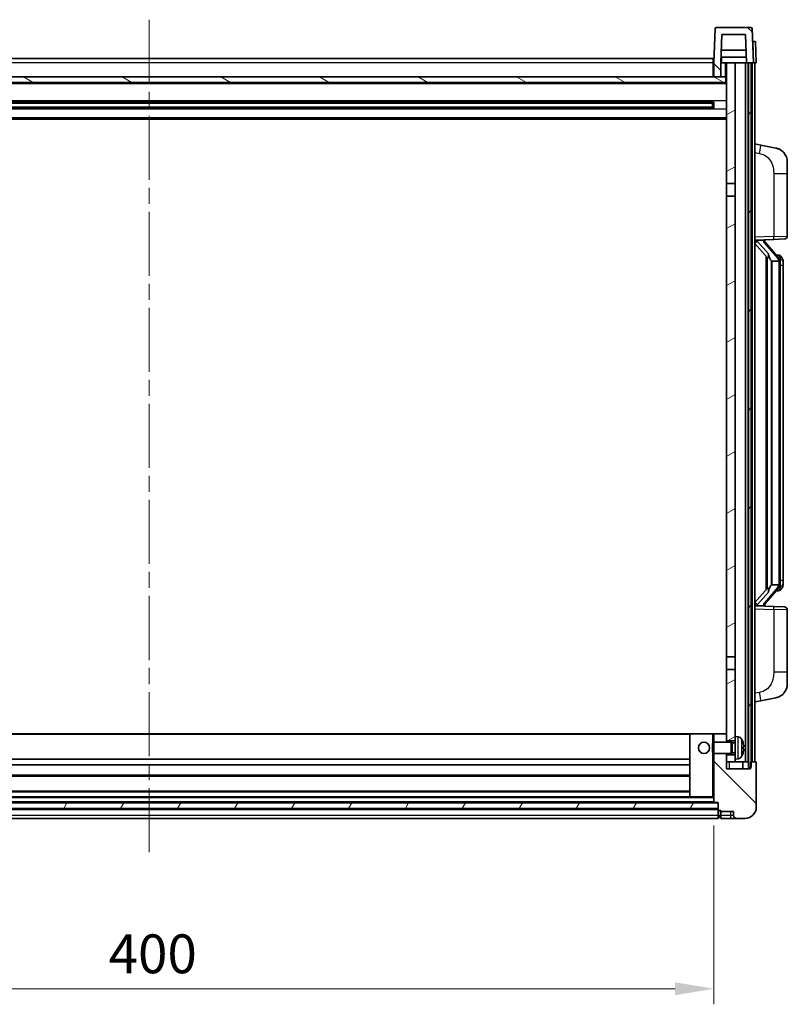
# Model space of a CAD drawing. Units: millimetres. Extents: x 0 to 11996, y 0 to 1546.
# Drawn here: x 1846 to 2118, y 977 to 1325 of the extents above; entities that cross this region are included whole.
import ezdxf

# ---------------------------------------------------------------- set-up
doc = ezdxf.new("R2010")
doc.units = ezdxf.units.MM
doc.header["$LTSCALE"] = 4
doc.linetypes.add('CHAIN', pattern=[0.3543, 0.2362, -0.0295, 0.0591, -0.0295])
doc.layers.get('Defpoints').update_dxf_attribs({"lineweight": 25})
for name, color, linetype, lineweight in [('Centerline (ISO)', 131, 'Continuous', 18), ('Dimension (ISO)', 7, 'Continuous', 18), ('Hatch (ISO)', 1, 'Continuous', 18), ('Visible (ISO)', 7, 'Continuous', 35), ('Visible Narrow (ISO)', 7, 'Continuous', 25)]:
    doc.layers.add(name, color=color, linetype=linetype, lineweight=lineweight)
doc.styles.add('Note Text (TK)', font='txt')
doc.dimstyles.new('Default - Method 1b (TK)', dxfattribs={"dimscale": 4, "dimtxt": 2.5, "dimasz": 2.5, "dimexe": 1, "dimexo": 1.5, "dimgap": 1, "dimtad": 1, "dimtoh": 1, "dimrnd": 1e-08, "dimdsep": 46, "dimtxsty": 'Note Text (TK)', "dimcen": 0.09, "dimdle": 5, "dimclrd": 100, "dimclre": 100, "dimclrt": 7, "dimadec": 1, "dimazin": 1, "dimtfac": 1, "dimtmove": 0, "dimatfit": 3, "dimfxl": 1, "dimtolj": 1, "dimlwd": -1, "dimlwe": -1, "dimarcsym": 0})
pattern_1 = [(135.0002, (1494.25, -44), (-12.3478, -12.3479), [])]
pattern_2 = [(60, (1494.25, -44), (-15.12297, 8.73126), [])]

# ---------------------------------------------------------------- blocks, each defined once
blk = doc.blocks.new('*D84')
at = {"layer": 'Defpoints', "color": 0}
for p in [(1691.6, 1048.1), (2091.6, 1048.1), (2091.6, 982.1)]:
    blk.add_point(p, dxfattribs=at)
at = {"layer": 'Dimension (ISO)', "color": 100}
for p, q in [((1691.6, 1039.85), (1691.6, 976.6)), ((2091.6, 1039.85), (2091.6, 976.6)), ((1705.35, 982.1), (2077.85, 982.1))]:
    blk.add_line(p, q, dxfattribs=at)
for points in [[(1705.35, 984.39), (1705.35, 979.81), (1691.6, 982.1)], [(2077.85, 984.39), (2077.85, 979.81), (2091.6, 982.1)]]:
    blk.add_solid(points, dxfattribs=at)
at = {"layer": 'Dimension (ISO)', "color": 7, "insert": (1877.3, 994.47), "char_height": 13.75, "attachment_point": 4, "style": 'Note Text (TK)'}
blk.add_mtext('\\A1;400', dxfattribs=at)

msp = doc.modelspace()

# ---------------------------------------------------------------- hatches: boundary and pattern name
at = {"layer": 'Hatch (ISO)'}
h = msp.add_hatch(dxfattribs=at)
h.set_pattern_fill('ANSI31', color=256, scale=139.7, angle=90.00021, style=0)
h.set_pattern_definition(pattern_1)
edge = h.paths.add_edge_path()
edge.add_ellipse((2092.5198, 1321.8986), major_axis=(0, 0.5), ratio=1, start_angle=0, end_angle=88)
edge.add_line((2092.0201, 1321.9161), (2091.6005, 1309.8986))
edge.add_line((2091.6005, 1309.8986), (2091.6005, 1304.8986))
edge.add_line((2091.6005, 1304.8986), (2094.1005, 1304.8986))
edge.add_line((2094.1005, 1304.8986), (2094.1005, 1309.8986))
edge.add_line((2094.1005, 1309.8986), (2094.102, 1309.8986))
edge.add_line((2094.102, 1309.8986), (2094.4512, 1319.8986))
edge.add_line((2094.4512, 1319.8986), (2102.7497, 1319.8986))
edge.add_line((2102.7497, 1319.8986), (2103.0989, 1309.8986))
edge.add_line((2103.0989, 1309.8986), (2103.8505, 1309.8986))
edge.add_line((2103.8505, 1309.8986), (2104.8505, 1309.8986))
edge.add_line((2104.8505, 1309.8986), (2105.6005, 1309.8986))
edge.add_line((2105.6005, 1309.8986), (2105.1808, 1321.9161))
edge.add_ellipse((2104.6811, 1321.8986), major_axis=(0.4997, 0.0174), ratio=1, start_angle=0, end_angle=88)
edge.add_line((2104.6811, 1322.3986), (2092.5198, 1322.3986))
h = msp.add_hatch(dxfattribs=at)
h.set_pattern_fill('ANSI31', color=256, scale=139.7, angle=14.999978, style=0)
h.set_pattern_definition(pattern_2)
h.paths.add_polyline_path([(2103.8505, 1309.8986), (2103.8505, 1060.3986), (2104.6005, 1060.3986), (2104.8505, 1060.3986), (2104.8505, 1062.3986), (2104.8505, 1309.8986)])
h.paths.add_polyline_path([(1678.3505, 1309.8986), (1678.3505, 1062.3986), (1678.3505, 1060.3986), (1678.6005, 1060.3986), (1679.3505, 1060.3986), (1679.3505, 1309.8986)])
h = msp.add_hatch(dxfattribs=at)
h.set_pattern_fill('ANSI31', color=256, scale=139.7, angle=-14.999978, style=0)
h.set_pattern_definition([(30, (1494.25, -44), (-8.73126, 15.12297), [])])
h.paths.add_polyline_path([(2096.1005, 1267.1486), (2099.1005, 1267.1486), (2099.1005, 1309.8986), (2096.1005, 1309.8986)])
h.paths.add_polyline_path([(2099.1005, 1262.6486), (2096.1005, 1262.6486), (2096.1005, 1099.6486), (2099.1005, 1099.6486)])
h.paths.add_polyline_path([(2099.1005, 1069.8986), (2099.1005, 1071.3986), (2099.1005, 1095.1486), (2096.1005, 1095.1486), (2096.1005, 1072.2986), (2096.1005, 1069.8986)])
h.paths.add_polyline_path([(2099.1005, 1063.3986), (2099.1005, 1064.8986), (2096.1005, 1064.8986), (2096.1005, 1062.3986), (2099.1005, 1062.3986)])
h = msp.add_hatch(dxfattribs=at)
h.set_pattern_fill('ANSI31', color=256, scale=139.7, angle=105.000246, style=0)
h.set_pattern_definition([(150.0002, (1494.25, -44), (-8.73119, -15.123), [])])
h.paths.add_polyline_path([(1687.3505, 1304.8986), (1687.3505, 1302.8986), (2095.8505, 1302.8986), (2095.8505, 1304.8986), (2094.1005, 1304.8986), (2091.6005, 1304.8986), (1691.6005, 1304.8986), (1689.1005, 1304.8986)])
h = msp.add_hatch(dxfattribs=at)
h.set_pattern_fill('ANSI31', color=256, scale=139.7, angle=90.00021, style=0)
h.set_pattern_definition(pattern_1)
edge = h.paths.add_edge_path()
edge.add_ellipse((2093.3505, 1045.4486), major_axis=(-0.25, 0), ratio=1, start_angle=0, end_angle=90)
edge.add_line((2093.3505, 1045.1986), (2094.1005, 1045.1986))
edge.add_line((2094.1005, 1045.1986), (2094.1005, 1044.8986))
edge.add_line((2094.1005, 1044.8986), (2098.6005, 1044.8986))
edge.add_line((2098.6005, 1044.8986), (2098.6005, 1043.3986))
edge.add_ellipse((2099.6005, 1043.3986), major_axis=(-1, 0), ratio=1, start_angle=0, end_angle=90)
edge.add_line((2099.6005, 1042.3986), (2102.6005, 1042.3986))
edge.add_ellipse((2102.6005, 1046.3986), major_axis=(0, -4), ratio=1, start_angle=0, end_angle=90)
edge.add_line((2106.6005, 1046.3986), (2106.6005, 1062.1486))
edge.add_ellipse((2106.3505, 1062.1486), major_axis=(0.25, 0), ratio=1, start_angle=0, end_angle=90)
edge.add_line((2106.3505, 1062.3986), (2104.8505, 1062.3986))
edge.add_line((2104.8505, 1062.3986), (2104.6005, 1062.3986))
edge.add_line((2104.6005, 1062.3986), (2104.6005, 1060.3986))
edge.add_line((2104.6005, 1060.3986), (2104.6005, 1059.8986))
edge.add_line((2104.6005, 1059.8986), (2096.1005, 1059.8986))
edge.add_line((2096.1005, 1059.8986), (2096.1005, 1062.3986))
edge.add_line((2096.1005, 1062.3986), (2096.1005, 1064.8986))
edge.add_line((2096.1005, 1064.8986), (2096.1005, 1065.3986))
edge.add_line((2096.1005, 1065.3986), (2091.6005, 1065.3986))
edge.add_line((2091.6005, 1065.3986), (2091.6005, 1048.0986))
edge.add_ellipse((2091.7005, 1048.0986), major_axis=(-0.1, 0), ratio=1, start_angle=0, end_angle=90)
edge.add_line((2091.7005, 1047.9986), (2093.1005, 1047.9986))
edge.add_line((2093.1005, 1047.9986), (2093.1005, 1047.8986))
edge.add_line((2093.1005, 1047.8986), (2093.1005, 1045.8986))
edge.add_line((2093.1005, 1045.8986), (2093.1005, 1045.4486))
edge = h.paths.add_edge_path()
edge.add_ellipse((2091.7005, 1072.2986), major_axis=(0, 0.1), ratio=1, start_angle=0, end_angle=90)
edge.add_line((2091.6005, 1072.2986), (2091.6005, 1069.3986))
edge.add_line((2091.6005, 1069.3986), (2096.1005, 1069.3986))
edge.add_line((2096.1005, 1069.3986), (2096.1005, 1069.8986))
edge.add_line((2096.1005, 1069.8986), (2096.1005, 1072.2986))
edge.add_ellipse((2096.0005, 1072.2986), major_axis=(0.1, 0), ratio=1, start_angle=0, end_angle=90)
edge.add_line((2096.0005, 1072.3986), (2091.7005, 1072.3986))
h = msp.add_hatch(dxfattribs=at)
h.set_pattern_fill('ANSI31', color=256, scale=139.7, angle=14.999978, style=0)
h.set_pattern_definition(pattern_2)
h.paths.add_polyline_path([(1690.1005, 1047.8986), (1690.1005, 1045.8986), (2093.1005, 1045.8986), (2093.1005, 1047.8986)])

# ---------------------------------------------------------------- linework, layer by layer
at = {"layer": 'Centerline (ISO)', "linetype": 'CHAIN', "ltscale": 23.990969}
msp.add_line((1891.6005, 1325.1486), (1891.6005, 1028.6486), dxfattribs=at)
at = {"layer": 'Visible (ISO)'}
for p, q in [((2092.0201, 1321.9161), (2091.6005, 1309.8986)), ((2104.6811, 1322.3986), (2092.5198, 1322.3986)), ((2105.6005, 1309.8986), (2105.1808, 1321.9161)), ((2094.102, 1309.8986), (2094.4512, 1319.8986)), ((2094.4512, 1319.8986), (2102.7497, 1319.8986)), ((2102.7497, 1319.8986), (2103.0989, 1309.8986)), ((2102.9418, 1314.3986), (2094.2591, 1314.3986)), ((2105.3392, 1317.3986), (2105.3385, 1317.3986)), ((2105.3392, 1317.3986), (2106.3385, 1317.3986)), ((2106.6005, 1309.8986), (2106.3385, 1317.3986)), ((1691.8505, 1311.3986), (2091.3505, 1311.3986)), ((2091.3505, 1311.3986), (2091.3505, 1309.8986)), ((2103.0291, 1311.8986), (2094.1718, 1311.8986)), ((2094.3505, 1311.8986), (2094.3505, 1309.8986)), ((2091.6005, 1309.8986), (2091.3505, 1309.8986)), ((2091.3505, 1304.8986), (2091.3505, 1309.8986)), ((2091.6005, 1309.8986), (2091.6005, 1304.8986)), ((2094.1005, 1304.8986), (2094.1005, 1309.8986)), ((2094.1005, 1309.8986), (2094.102, 1309.8986)), ((2094.102, 1309.8986), (2094.3505, 1309.8986)), ((2094.3505, 1309.8986), (2096.1005, 1309.8986)), ((2099.1005, 1309.8986), (2096.1005, 1309.8986)), ((2096.1005, 1309.8986), (2096.1005, 1267.1486)), ((2099.1005, 1267.1486), (2099.1005, 1309.8986)), ((2102.7505, 1309.8986), (2099.1005, 1309.8986)), ((2103.0989, 1309.8986), (2102.7505, 1309.8986)), ((2102.7505, 1062.3986), (2102.7505, 1309.8986)), ((2103.0989, 1309.8986), (2105.6005, 1309.8986)), ((2103.7505, 1062.3986), (2103.7505, 1309.8986)), ((2103.8505, 1309.8986), (2103.8505, 1060.3986)), ((2104.8505, 1309.8986), (2103.8505, 1309.8986)), ((2104.8505, 1060.3986), (2104.8505, 1309.8986)), ((2105.1005, 1062.3986), (2105.1005, 1309.8986)), ((2105.6011, 1309.8986), (2105.6005, 1309.8986)), ((2106.6005, 1309.8986), (2105.6011, 1309.8986)), ((2106.1005, 1062.3986), (2106.1005, 1309.8986)), ((2095.8505, 1304.8986), (1687.3505, 1304.8986)), ((2091.6005, 1304.9986), (2091.3505, 1304.9986)), ((2091.6005, 1304.8986), (2094.1005, 1304.8986)), ((2095.8505, 1302.8986), (2095.8505, 1304.8986)), ((2096.1005, 1304.8986), (2095.8505, 1304.8986)), ((2096.1005, 1302.7986), (1687.1005, 1302.7986)), ((1687.3505, 1302.8986), (2095.8505, 1302.8986)), ((2091.256, 1295.9743), (1691.9449, 1295.9743)), ((2091.256, 1293.823), (1691.9449, 1293.823)), ((2091.1005, 1295.6466), (1692.1005, 1295.6466)), ((2091.1005, 1294.1507), (1692.1005, 1294.1507)), ((2085.3005, 1295.7811), (2085.3005, 1295.9743)), ((2085.3005, 1295.7811), (2085.3005, 1295.706)), ((2091.1005, 1295.706), (2085.3005, 1295.706)), ((2085.3005, 1294.0912), (2091.1005, 1294.0912)), ((2085.3005, 1294.0912), (2085.3005, 1294.0161)), ((2085.3005, 1293.823), (2085.3005, 1294.0161)), ((2091.1005, 1293.823), (2091.1005, 1295.9743)), ((2091.53, 1296.0761), (2091.53, 1293.7212)), ((2096.1005, 1289.8986), (1687.1005, 1289.8986)), ((2108.1956, 1280.7414), (2106.1005, 1281.1486)), ((2113.5545, 1279.6997), (2108.1956, 1280.7414)), ((2117.6005, 1274.7916), (2117.6005, 1270.659)), ((2117.6005, 1248.5159), (2117.6005, 1270.659)), ((2096.1005, 1267.1486), (2099.1005, 1267.1486)), ((2096.1005, 1262.6486), (2096.1005, 1267.1486)), ((2099.1005, 1267.1486), (2099.1005, 1262.6486)), ((2099.1005, 1262.6486), (2096.1005, 1262.6486)), ((2096.1005, 1262.6486), (2096.1005, 1099.6486)), ((2099.1005, 1099.6486), (2099.1005, 1262.6486)), ((2106.1005, 1247.1486), (2112.775, 1247.3817)), ((2106.1005, 1245.9592), (2110.5332, 1240.8599)), ((2107.1005, 1247.1586), (2109.1005, 1247.1586)), ((2109.6005, 1247.0852), (2109.6005, 1247.2709)), ((2109.6005, 1246.8795), (2109.6005, 1247.0852)), ((2114.6099, 1240.743), (2109.8457, 1246.2235)), ((2116.6354, 1247.5165), (2112.775, 1247.3817)), ((2110.1005, 1241.3577), (2110.1005, 1123.4395)), ((2110.5005, 1240.8976), (2110.5005, 1123.8997)), ((2114.5311, 1241.8336), (2113.6618, 1241.8336)), ((2115.3646, 1241.399), (2115.2858, 1241.4897)), ((2112.1005, 1239.6586), (2112.0154, 1239.7295)), ((2114.5831, 1239.6586), (2112.1005, 1239.6586)), ((2112.1005, 1239.6586), (2112.1005, 1125.1386)), ((2115.1005, 1125.3664), (2115.1005, 1239.4309)), ((2116.1005, 1238.0836), (2116.1005, 1239.4309)), ((2116.1005, 1126.7136), (2116.1005, 1238.0836)), ((2116.1005, 1125.3664), (2116.1005, 1126.7136)), ((2110.5332, 1123.9373), (2106.1005, 1118.8381)), ((2109.8457, 1118.5738), (2114.6099, 1124.0543)), ((2112.0154, 1125.0677), (2112.1005, 1125.1386)), ((2112.1005, 1125.1386), (2114.5831, 1125.1386)), ((2114.5311, 1122.9636), (2113.6618, 1122.9636)), ((2115.2858, 1123.3076), (2115.3646, 1123.3982)), ((2112.775, 1117.4156), (2106.1005, 1117.6486)), ((2107.1005, 1117.6386), (2109.1005, 1117.6386)), ((2109.6005, 1117.712), (2109.6005, 1117.9177)), ((2109.6005, 1117.5264), (2109.6005, 1117.712)), ((2112.775, 1117.4156), (2116.6354, 1117.2807)), ((2117.6005, 1094.1383), (2117.6005, 1116.2814)), ((2096.1005, 1099.6486), (2099.1005, 1099.6486)), ((2096.1005, 1095.1486), (2096.1005, 1099.6486)), ((2099.1005, 1099.6486), (2099.1005, 1095.1486)), ((2096.1005, 1095.1486), (2096.1005, 1069.8986)), ((2099.1005, 1095.1486), (2096.1005, 1095.1486)), ((2099.1005, 1071.3986), (2099.1005, 1095.1486)), ((2117.6005, 1094.1383), (2117.6005, 1090.0057)), ((2106.1005, 1083.6486), (2108.1956, 1084.0559)), ((2108.1956, 1084.0559), (2113.5545, 1085.0976)), ((2083.2005, 1072.3986), (1700.0005, 1072.3986)), ((2083.1005, 1072.2986), (2083.1005, 1050.0986)), ((2091.1005, 1072.3986), (2083.2005, 1072.3986)), ((2091.7005, 1072.3986), (2091.1005, 1072.3986)), ((2091.6005, 1072.2986), (2091.6005, 1069.3986)), ((2096.0005, 1072.3986), (2091.7005, 1072.3986)), ((2096.1005, 1072.3986), (2096.0005, 1072.3986)), ((2096.1005, 1069.3986), (2096.1005, 1072.2986)), ((2099.1005, 1071.3986), (2099.1005, 1063.3986)), ((2100.1594, 1071.306), (2099.1005, 1071.3986)), ((2091.1005, 1068.9692), (2091.53, 1069.3986)), ((2091.1005, 1065.828), (2091.1005, 1068.9692)), ((2091.53, 1069.3986), (2091.53, 1065.3986)), ((2097.7005, 1069.3986), (2091.53, 1069.3986)), ((2096.1005, 1069.8986), (2099.1005, 1069.8986)), ((2097.7005, 1069.3986), (2097.7005, 1065.3986)), ((2098.1299, 1069.1839), (2097.7005, 1069.3986)), ((2098.1299, 1069.1839), (2098.1299, 1065.6134)), ((2099.1005, 1069.1839), (2098.1299, 1069.1839)), ((2101.8145, 1067.1163), (2101.8145, 1067.681)), ((2083.1005, 1063.3986), (1700.1005, 1063.3986)), ((2091.1005, 1065.828), (2091.53, 1065.3986)), ((2097.7005, 1065.3986), (2091.53, 1065.3986)), ((2091.6005, 1065.3986), (2091.6005, 1048.0986)), ((2096.1005, 1059.8986), (2096.1005, 1065.3986)), ((2096.1005, 1064.8986), (2096.1005, 1062.3986)), ((2099.1005, 1064.8986), (2096.1005, 1064.8986)), ((2098.1299, 1065.6134), (2097.7005, 1065.3986)), ((2099.1005, 1065.6134), (2098.1299, 1065.6134)), ((2100.1594, 1063.4913), (2099.1005, 1063.3986)), ((2099.1005, 1062.3986), (2099.1005, 1063.3986)), ((2083.1005, 1061.3986), (1700.1005, 1061.3986)), ((2096.1005, 1062.3986), (2099.1005, 1062.3986)), ((2104.6005, 1059.8986), (2096.1005, 1059.8986)), ((2099.1005, 1062.3986), (2102.7505, 1062.3986)), ((2101.8505, 1062.3986), (2101.8505, 1059.8986)), ((2102.7505, 1062.3986), (2103.7505, 1062.3986)), ((2103.7505, 1062.3986), (2103.8505, 1062.3986)), ((2103.8505, 1060.3986), (2104.8505, 1060.3986)), ((2106.3505, 1062.3986), (2104.6005, 1062.3986)), ((2104.6005, 1062.3986), (2104.6005, 1059.8986)), ((2106.6005, 1046.3986), (2106.6005, 1062.1486)), ((2083.1005, 1057.3986), (1700.1005, 1057.3986)), ((2083.2005, 1049.9986), (1700.0005, 1049.9986)), ((2083.1005, 1051.9986), (1700.1005, 1051.9986)), ((2083.2005, 1049.9986), (2091.1005, 1049.9986)), ((2091.1005, 1049.9986), (2091.6005, 1049.9986)), ((2093.1005, 1047.8986), (1690.1005, 1047.8986)), ((1690.1005, 1045.8986), (2093.1005, 1045.8986)), ((2093.1005, 1045.7986), (1690.1005, 1045.7986)), ((2091.7005, 1047.9986), (1691.5005, 1047.9986)), ((2091.7005, 1047.9986), (2093.1005, 1047.9986)), ((2093.1005, 1047.9986), (2093.1005, 1045.4486)), ((2093.1005, 1045.8986), (2093.1005, 1047.8986)), ((2093.1005, 1042.3986), (1690.1005, 1042.3986)), ((2093.1005, 1043.3986), (2093.1005, 1045.4486)), ((2093.1005, 1043.3986), (2093.1005, 1042.3986)), ((2093.3505, 1045.1986), (2094.1005, 1045.1986)), ((2093.3505, 1042.6986), (2094.1005, 1042.6986)), ((2094.1005, 1045.1986), (2094.1005, 1044.8986)), ((2094.1005, 1044.8986), (2098.6005, 1044.8986)), ((2094.1005, 1044.8986), (2094.1005, 1043.3986)), ((2094.1005, 1042.3986), (2094.1005, 1043.3986)), ((2094.1005, 1042.3986), (2097.6005, 1042.3986)), ((2097.6005, 1042.3986), (2099.6005, 1042.3986)), ((2098.6005, 1044.8986), (2098.6005, 1043.3986)), ((2099.6005, 1042.3986), (2102.6005, 1042.3986))]:
    msp.add_line(p, q, dxfattribs=at)
msp.add_circle((2088.1005, 1067.3986), 2, dxfattribs=at)
for centre, radius, start, end in [((2092.5198, 1321.8986), 0.5, 90, 178), ((2104.6811, 1321.8986), 0.5, 2, 90), ((2112.6005, 1274.7916), 5, 0, 41.09567), ((2116.6005, 1248.5159), 1, 272, 0), ((2110.6005, 1246.8795), 1, 180, 221), ((2114.5311, 1240.8336), 1, 41, 90), ((2113.1005, 1239.4309), 2, 5.907532, 41), ((2113.1005, 1239.4309), 2, 0, 5.907532), ((2114.5311, 1123.9636), 1, 270, 319), ((2113.1005, 1125.3664), 2, 319, 354.092468), ((2113.1005, 1125.3664), 2, 354.092468, 0), ((2110.6005, 1117.9177), 1, 139, 180), ((2116.6005, 1116.2814), 1, 0, 88), ((2112.6005, 1090.0057), 5, 318.90433, 0), ((2083.2005, 1072.2986), 0.1, 90, 180), ((2091.7005, 1072.2986), 0.1, 90, 180), ((2096.0005, 1072.2986), 0.1, 0, 90), ((2100.0199, 1069.7121), 1.6, 28.172734, 85), ((2095.7005, 1067.3986), 6.5, 20.039607, 28.172734), ((2101.6899, 1069.5833), 0.1246, 1.814826, 20.039607), ((2100.0199, 1065.0852), 1.6, 275, 331.827266), ((2095.7005, 1067.3986), 6.5, 331.827266, 339.960393), ((2101.6899, 1065.214), 0.1246, 339.960393, 358.185174), ((2106.3505, 1062.1486), 0.25, 0, 90), ((2083.2005, 1050.0986), 0.1, 180, 270), ((2091.7005, 1048.0986), 0.1, 180, 270), ((2102.6005, 1046.3986), 4, 270, 0), ((2093.3505, 1045.4486), 0.25, 180, 270), ((2093.3505, 1042.9486), 0.25, 180, 270), ((2099.6005, 1043.3986), 1, 180, 270)]:
    msp.add_arc(centre, radius, start, end, dxfattribs=at)
for centre, major_axis, ratio, start_param, end_param in [((2107.1005, 1247.0119), (-1, 0), 0.14676884, 4.71238898, 6.28318531), ((2107.1005, 1246.3331), (-0.9955, -0.3722), 0.25438663, 4.61756297, 6.18835929), ((2109.1005, 1247.0852), (0.5, 0), 0.14676884, 0, 1.57079633), ((2112.5005, 1246.1971), (0, -6.6667), 0.3, 5.34289009, 6.03820664), ((2112.5005, 1118.6001), (0, 6.6667), 0.3, 0.24497866, 0.94029521), ((2107.1005, 1118.4642), (0.9955, -0.3722), 0.25438663, 3.23641867, 4.807215), ((2107.1005, 1117.7854), (-1, 0), 0.14676884, 0, 1.57079633), ((2109.1005, 1117.712), (0.5, 0), 0.14676884, 4.71238898, 6.28318531), ((2095.7127, 1067.3915), (-3.2829, -5.6083), 0.99488747, 2.20774935, 2.44673364), ((2095.7127, 1067.259), (6.4737, 0.5671), 0.05101764, 5.93460274, 6.17358703), ((2095.7127, 1067.5383), (6.4737, -0.5671), 0.05101764, 0.10959827, 0.34858257), ((2095.7127, 1067.4058), (3.2829, -5.6083), 0.99488747, 0.69485901, 0.93384331)]:
    msp.add_ellipse(centre, major_axis=major_axis, ratio=ratio, start_param=start_param, end_param=end_param, dxfattribs=at)
for points, knots in [([(2113.5545, 1279.6997), (2113.6561, 1279.68), (2113.7574, 1279.657), (2113.9161, 1279.6158), (2113.9744, 1279.5995), (2114.2954, 1279.5035), (2114.5533, 1279.4028), (2115.0209, 1279.1735), (2115.2348, 1279.0485), (2115.5732, 1278.8154), (2115.7048, 1278.7147), (2115.9289, 1278.5251), (2116.0249, 1278.437), (2116.1605, 1278.3031), (2116.2053, 1278.257), (2116.2691, 1278.1889), (2116.29, 1278.1662), (2116.3304, 1278.1215), (2116.3492, 1278.1003), (2116.3685, 1278.0782)], [0, 0, 0, 0, 0.031817178, 0.031817178, 0.050452113, 0.050452113, 0.134929933, 0.134929933, 0.208678987, 0.208678987, 0.258212634, 0.258212634, 0.298091577, 0.298091577, 0.318896146, 0.318896146, 0.329513015, 0.329513015, 0.340218293, 0.340218293, 0.340218293, 0.340218293]), ([(2113.5545, 1279.6997), (2113.731, 1279.6654), (2113.9066, 1279.6213), (2114.1602, 1279.5428), (2114.2414, 1279.5154), (2114.5712, 1279.3945), (2114.8156, 1279.2823), (2115.2478, 1279.0394), (2115.4405, 1278.913), (2115.745, 1278.6821), (2115.8643, 1278.5824), (2116.0481, 1278.4142), (2116.1174, 1278.3469), (2116.2158, 1278.2458), (2116.2481, 1278.2116), (2116.3104, 1278.144), (2116.3391, 1278.1118), (2116.3685, 1278.0782)], [0, 0, 0, 0, 0.055151579, 0.055151579, 0.081398944, 0.081398944, 0.162714309, 0.162714309, 0.230969498, 0.230969498, 0.277734391, 0.277734391, 0.307873407, 0.307873407, 0.323370755, 0.323370755, 0.339065947, 0.339065947, 0.339065947, 0.339065947]), ([(2110.885, 1242.2668), (2110.8873, 1242.2563), (2110.8896, 1242.2458), (2110.9415, 1242.0048), (2110.9956, 1241.7222), (2110.9956, 1241.477), (2110.9956, 1241.4023), (2110.9901, 1241.3207), (2110.96, 1241.169), (2110.9346, 1241.0992), (2110.8783, 1240.998), (2110.8464, 1240.9573), (2110.7815, 1240.895), (2110.7489, 1240.8729), (2110.6588, 1240.8259), (2110.6037, 1240.8203), (2110.5532, 1240.8416), (2110.5422, 1240.8496), (2110.5332, 1240.8599)], [0.742305626, 0.742305626, 0.742305626, 0.742305626, 0.745632696, 0.745632696, 0.819200354, 0.819200354, 0.819200354, 0.841590598, 0.841590598, 0.863980841, 0.863980841, 0.882920663, 0.882920663, 0.901860485, 0.901860485, 0.943798526, 0.943798526, 0.958212109, 0.958212109, 0.958212109, 0.958212109]), ([(2116.1005, 1239.4309), (2116.1005, 1240.0247), (2115.95, 1240.4288), (2115.6447, 1241.0612), (2115.4738, 1241.2734), (2115.3646, 1241.399)], [0, 0, 0, 0, 0.2061269, 0.2061269, 0.42564821, 0.42564821, 0.42564821, 0.42564821]), ([(2115.0898, 1239.6367), (2115.0898, 1239.6369), (2115.0898, 1239.637), (2115.0884, 1239.6462), (2115.0754, 1239.654), (2115.0264, 1239.6664), (2114.99, 1239.6708), (2114.8985, 1239.6751), (2114.8444, 1239.675), (2114.7257, 1239.6703), (2114.6623, 1239.6658), (2114.5981, 1239.6594)], [-0.0778087689, -0.0778087689, -0.0778087689, -0.0778087689, -0.0774791395, -0.0774791395, -0.0585788033, -0.0585788033, -0.0389062325, -0.0389062325, -0.0193765361, -0.0193765361, 0, 0, 0, 0]), ([(2110.5332, 1123.9373), (2110.5422, 1123.9477), (2110.5532, 1123.9557), (2110.6037, 1123.977), (2110.6588, 1123.9713), (2110.7489, 1123.9243), (2110.7815, 1123.9023), (2110.8464, 1123.84), (2110.8783, 1123.7993), (2110.9346, 1123.6981), (2110.96, 1123.6283), (2110.9901, 1123.4765), (2110.9956, 1123.3949), (2110.9956, 1123.1089), (2110.9536, 1122.8632), (2110.9042, 1122.6197), (2110.8948, 1122.5754), (2110.885, 1122.5305)], [0.219421737, 0.219421737, 0.219421737, 0.219421737, 0.23383532, 0.23383532, 0.275773361, 0.275773361, 0.294713183, 0.294713183, 0.313653005, 0.313653005, 0.336043248, 0.336043248, 0.358433491, 0.358433491, 0.421861067, 0.421861067, 0.435453192, 0.435453192, 0.435453192, 0.435453192]), ([(2115.0898, 1125.1606), (2115.0898, 1125.1604), (2115.0898, 1125.1602), (2115.0884, 1125.151), (2115.0754, 1125.1432), (2115.0264, 1125.1308), (2114.99, 1125.1265), (2114.8985, 1125.1222), (2114.8444, 1125.1223), (2114.7257, 1125.127), (2114.6623, 1125.1315), (2114.5981, 1125.1379)], [-0.0003297628, -0.0003297628, -0.0003297628, -0.0003297628, 0, 0, 0.0189079865, 0.0189079865, 0.0385885202, 0.0385885202, 0.0581261217, 0.0581261217, 0.0775105008, 0.0775105008, 0.0775105008, 0.0775105008]), ([(2115.3646, 1123.3982), (2115.4189, 1123.4608), (2115.4883, 1123.5455), (2115.6553, 1123.7858), (2115.7559, 1123.9518), (2115.9273, 1124.3427), (2116.0013, 1124.5568), (2116.0802, 1124.981), (2116.1005, 1125.162), (2116.1005, 1125.3664)], [0, 0, 0, 0, 0.109280085, 0.109280085, 0.240591253, 0.240591253, 0.354088722, 0.354088722, 0.425024641, 0.425024641, 0.425024641, 0.425024641]), ([(2116.3685, 1086.7191), (2116.349, 1086.6967), (2116.33, 1086.6753), (2116.2891, 1086.6301), (2116.2679, 1086.6071), (2116.2034, 1086.5383), (2116.158, 1086.4917), (2116.0208, 1086.3564), (2115.9237, 1086.2675), (2115.6974, 1086.0767), (2115.5647, 1085.9756), (2115.2243, 1085.7422), (2115.0093, 1085.6174), (2114.5447, 1085.391), (2114.291, 1085.2924), (2113.8754, 1085.1682), (2113.7153, 1085.1288), (2113.5545, 1085.0976)], [0, 0, 0, 0, 0.010823116, 0.010823116, 0.021555164, 0.021555164, 0.042579621, 0.042579621, 0.082862142, 0.082862142, 0.132680778, 0.132680778, 0.206708077, 0.206708077, 0.289770927, 0.289770927, 0.340209224, 0.340209224, 0.340209224, 0.340209224]), ([(2114.9048, 1085.5683), (2114.7151, 1085.4698), (2114.52, 1085.384), (2114.0725, 1085.2199), (2113.8143, 1085.1481), (2113.5545, 1085.0976)], [0.193034956, 0.193034956, 0.193034956, 0.193034956, 0.257659665, 0.257659665, 0.339004358, 0.339004358, 0.339004358, 0.339004358]), ([(2116.3685, 1086.7191), (2116.3399, 1086.6862), (2116.3118, 1086.6548), (2116.2511, 1086.5889), (2116.2196, 1086.5555), (2116.1237, 1086.4567), (2116.0562, 1086.3909), (2115.9645, 1086.3064), (2115.9426, 1086.2867), (2115.9205, 1086.267)], [0, 0, 0, 0, 0.0153264144, 0.0153264144, 0.0304667096, 0.0304667096, 0.0599334156, 0.0599334156, 0.0689999838, 0.0689999838, 0.0689999838, 0.0689999838]), ([(2102.1507, 1068.1013), (2102.1551, 1068.06), (2102.1587, 1068.0162), (2102.1634, 1067.9365), (2102.1643, 1067.9006), (2102.1637, 1067.8447), (2102.162, 1067.8209), (2102.1569, 1067.7949), (2102.154, 1067.7885), (2102.1507, 1067.7866)], [0, 0, 0, 0, 0.0124997785, 0.0124997785, 0.0249995571, 0.0249995571, 0.0375236714, 0.0375236714, 0.0466766062, 0.0466766062, 0.0466766062, 0.0466766062]), ([(2102.1507, 1067.0107), (2102.1551, 1067.0082), (2102.1587, 1066.9973), (2102.1634, 1066.9591), (2102.1643, 1066.9316), (2102.1637, 1066.8697), (2102.162, 1066.8312), (2102.1569, 1066.7592), (2102.154, 1066.7271), (2102.1507, 1066.6959)], [0, 0, 0, 0, 0.0125039067, 0.0125039067, 0.0250078135, 0.0250078135, 0.0375277995, 0.0375277995, 0.0466766392, 0.0466766392, 0.0466766392, 0.0466766392])]:
    msp.add_open_spline(points, degree=3, knots=knots, dxfattribs=at)
for points in [[(2114.5981, 1239.6594), (2114.5929, 1239.6589), (2114.5878, 1239.6586), (2114.5831, 1239.6586)], [(2114.5831, 1125.1386), (2114.5878, 1125.1386), (2114.5929, 1125.1384), (2114.5981, 1125.1379)]]:
    msp.add_open_spline(points, degree=3, dxfattribs=at)
at = {"layer": 'Visible Narrow (ISO)'}
for p, q in [((2105.3392, 1317.3986), (2105.6011, 1309.8986)), ((2091.3505, 1309.8986), (1691.8505, 1309.8986)), ((2091.6005, 1309.3986), (2091.3505, 1309.3986)), ((2095.6005, 1309.8986), (2095.6005, 1304.8986)), ((2091.6005, 1305.3986), (2091.3505, 1305.3986)), ((2096.1005, 1302.3986), (1687.1005, 1302.3986)), ((2096.1005, 1296.3743), (1687.1005, 1296.3743)), ((2096.1005, 1293.423), (1687.1005, 1293.423)), ((2085.3005, 1295.7811), (1697.9005, 1295.7811)), ((2085.3005, 1294.0161), (1697.9005, 1294.0161)), ((2096.1005, 1290.3986), (1687.1005, 1290.3986)), ((2106.1005, 1278.1128), (2107.7279, 1277.7965)), ((2112.775, 1270.659), (2117.6005, 1270.659)), ((2112.775, 1270.659), (2112.775, 1248.3811)), ((2112.775, 1248.3811), (2106.1005, 1248.148)), ((2112.775, 1248.3811), (2117.6005, 1248.5159)), ((2107.1005, 1247.1586), (2107.1005, 1247.1836)), ((2107.1005, 1246.6204), (2107.1005, 1247.1586)), ((2110.885, 1242.2668), (2107.1005, 1246.6204)), ((2109.1005, 1247.2534), (2109.1005, 1247.1586)), ((2109.1005, 1247.1586), (2109.1005, 1247.0232)), ((2109.4684, 1246.0391), (2114.2325, 1240.5586)), ((2112.0154, 1125.0677), (2112.0154, 1239.7295)), ((2115.1005, 1239.4309), (2114.6005, 1239.4309)), ((2114.6005, 1239.4309), (2114.6005, 1125.3664)), ((2115.1005, 1240.2482), (2115.1005, 1239.4309)), ((2116.1005, 1238.0836), (2115.1005, 1238.0836)), ((2115.1005, 1126.7136), (2116.1005, 1126.7136)), ((2107.1005, 1118.1768), (2110.885, 1122.5305)), ((2114.2325, 1124.2386), (2109.4684, 1118.7581)), ((2115.1005, 1125.3664), (2114.6005, 1125.3664)), ((2115.1005, 1125.3664), (2115.1005, 1124.5491)), ((2106.1005, 1116.6492), (2112.775, 1116.4162)), ((2107.1005, 1117.6386), (2107.1005, 1118.1768)), ((2107.1005, 1117.6137), (2107.1005, 1117.6386)), ((2109.1005, 1117.774), (2109.1005, 1117.6386)), ((2109.1005, 1117.6386), (2109.1005, 1117.5439)), ((2117.6005, 1116.2814), (2112.775, 1116.4162)), ((2112.775, 1116.4162), (2112.775, 1094.1383)), ((2117.6005, 1094.1383), (2112.775, 1094.1383)), ((2107.7279, 1087.0008), (2106.1005, 1086.6844)), ((2083.1005, 1072.0986), (1700.1005, 1072.0986)), ((2083.2005, 1072.2986), (2083.1005, 1072.2986)), ((2083.2005, 1072.3986), (2083.2005, 1072.2986)), ((2083.2005, 1050.0986), (2083.2005, 1072.2986)), ((2083.2005, 1072.2986), (2091.1005, 1072.2986)), ((2091.1005, 1072.3986), (2091.1005, 1072.2986)), ((2091.1005, 1072.2986), (2091.1005, 1068.9692)), ((2091.1005, 1072.2986), (2091.6005, 1072.2986)), ((2100.1594, 1063.4913), (2100.1594, 1071.306)), ((2101.4304, 1070.4675), (2101.4304, 1064.3298)), ((2101.8069, 1069.6082), (2101.8069, 1069.626)), ((2101.8069, 1067.1181), (2101.8069, 1067.6792)), ((2091.1005, 1065.828), (2091.1005, 1050.0986)), ((2101.8069, 1065.1713), (2101.8069, 1065.189)), ((2097.1005, 1059.8986), (2097.1005, 1062.3986)), ((2083.1005, 1057.6986), (1700.1005, 1057.6986)), ((2091.6005, 1049.6986), (1691.6005, 1049.6986)), ((2083.1005, 1051.6986), (1700.1005, 1051.6986)), ((2083.1005, 1050.0986), (2083.2005, 1050.0986)), ((2083.2005, 1050.0986), (2083.2005, 1049.9986)), ((2091.1005, 1050.0986), (2083.2005, 1050.0986)), ((2091.1005, 1049.9986), (2091.1005, 1050.0986)), ((2091.6005, 1050.0986), (2091.1005, 1050.0986)), ((2091.6005, 1048.2986), (1691.6005, 1048.2986)), ((2093.1005, 1045.4986), (1690.1005, 1045.4986)), ((2093.1005, 1043.3986), (1690.1005, 1043.3986)), ((2093.1005, 1043.3986), (2093.3505, 1043.3986)), ((2093.3505, 1043.3986), (2093.3505, 1045.1986)), ((2093.3505, 1043.3986), (2094.1005, 1043.3986)), ((2093.3505, 1043.3986), (2093.3505, 1042.6986)), ((2097.6005, 1043.3986), (2094.1005, 1043.3986)), ((2097.6005, 1043.3986), (2097.6005, 1044.8986)), ((2097.6005, 1042.3986), (2097.6005, 1043.3986)), ((2098.6005, 1043.3986), (2097.6005, 1043.3986))]:
    msp.add_line(p, q, dxfattribs=at)
for centre, start, end in [((2110.6005, 1247.0232), 180, 221), ((2113.1005, 1239.5745), 3.242335, 41), ((2113.1005, 1239.4309), 0, 8.733934), ((2113.1005, 1125.2227), 319, 356.757665), ((2113.1005, 1125.3664), 351.266066, 0), ((2110.6005, 1117.774), 139, 180)]:
    msp.add_arc(centre, 1.5, start, end, dxfattribs=at)
for centre, major_axis, ratio, start_param, end_param in [((2107.6232, 1277.7965), (0.5724, 2.9449), 0.03425905, 4.71904817, 6.28318531), ((2112.7401, 1248.3811), (0.0349, -0.9994), 0.03487826, 0, 1.56957835), ((2109.1005, 1246.8795), (0.5, 0), 0.28734789, 0, 1.57079633), ((2109.4684, 1245.8955), (0.3774, 0.328), 0.22082359, 0, 1.3811443), ((2114.6099, 1240.743), (0.7547, 0.6561), 0.98843646, 0, 0.86096541), ((2114.2325, 1240.415), (0.3774, 0.328), 0.22082359, 0, 1.3811443), ((2115.1005, 1239.4309), (1, 0), 0.81730076, 0, 1.57079633), ((2114.2325, 1124.3823), (0.3774, -0.328), 0.22082359, 4.90204101, 6.28318531), ((2114.6099, 1124.0543), (0.7547, -0.6561), 0.98843646, 5.4222199, 6.28318531), ((2115.1005, 1125.3664), (1, 0), 0.81730076, 4.71238898, 6.28318531), ((2109.1005, 1117.9177), (0.5, 0), 0.28734789, 4.71238898, 6.28318531), ((2109.4684, 1118.9018), (0.3774, -0.328), 0.22082359, 4.90204101, 6.28318531), ((2112.7401, 1116.4162), (0.0349, 0.9994), 0.03487826, 4.71360696, 6.28318531), ((2107.6232, 1087.0008), (0.5724, -2.9449), 0.03425905, 0, 1.56413714)]:
    msp.add_ellipse(centre, major_axis=major_axis, ratio=ratio, start_param=start_param, end_param=end_param, dxfattribs=at)
for points, knots in [([(2107.7279, 1277.7965), (2108.2844, 1277.6883), (2108.9033, 1277.5479), (2109.5114, 1277.2303), (2110.3639, 1276.7851), (2111.1785, 1275.9852), (2111.7529, 1274.9927), (2112.2529, 1274.1289), (2112.5581, 1273.1482), (2112.684, 1272.2651), (2112.7689, 1271.6702), (2112.775, 1271.1254), (2112.775, 1270.659)], [0, 0, 0, 0, 0.22498324, 0.22498324, 0.22498324, 0.54043573, 0.54043573, 0.54043573, 0.81501171, 0.81501171, 0.81501171, 1, 1, 1, 1]), ([(2114.6099, 1241.7363), (2114.6827, 1241.6463), (2114.7966, 1241.4945), (2115.0001, 1241.0286), (2115.1005, 1240.7357), (2115.1005, 1240.2482)], [-0.42564821, -0.42564821, -0.42564821, -0.42564821, -0.2061269, -0.2061269, 0, 0, 0, 0]), ([(2114.6099, 1123.0609), (2114.5597, 1122.9988), (2114.5337, 1122.9669), (2114.5311, 1122.9637), (2114.5311, 1122.9636), (2114.5311, 1122.9636)], [-0.318622721, -0.318622721, -0.318622721, -0.318622721, -0.167312443, -0.167312443, -0.159355581, -0.159355581, -0.159355581, -0.159355581]), ([(2115.1005, 1124.5491), (2115.1005, 1124.3813), (2115.087, 1124.2389), (2115.0344, 1123.9105), (2114.985, 1123.7506), (2114.8708, 1123.4612), (2114.8037, 1123.3405), (2114.6924, 1123.1666), (2114.6461, 1123.1058), (2114.6099, 1123.0609)], [-0.425024641, -0.425024641, -0.425024641, -0.425024641, -0.354088722, -0.354088722, -0.240591253, -0.240591253, -0.109280085, -0.109280085, 0, 0, 0, 0]), ([(2112.775, 1094.1383), (2112.775, 1093.602), (2112.7663, 1092.9667), (2112.6409, 1092.2666), (2112.4691, 1091.308), (2112.0816, 1090.2577), (2111.4987, 1089.3976), (2110.9415, 1088.5755), (2110.2001, 1087.9161), (2109.4516, 1087.5362), (2108.8659, 1087.239), (2108.2667, 1087.1055), (2107.7279, 1087.0008)], [0, 0, 0, 0, 0.21270217, 0.21270217, 0.21270217, 0.50389399, 0.50389399, 0.50389399, 0.78220336, 0.78220336, 0.78220336, 1, 1, 1, 1])]:
    msp.add_open_spline(points, degree=3, knots=knots, dxfattribs=at)
msp.add_open_spline([(2114.5311, 1241.8336), (2114.5311, 1241.8337), (2114.557, 1241.8017), (2114.6099, 1241.7363)], degree=3, dxfattribs=at)

# ---------------------------------------------------------------- dimensions: what is measured, and where the dimension line sits
at = {"layer": 'Dimension (ISO)', "color": 100}
dim = msp.add_linear_dim(base=(2091.6005, 982.0986), p1=(1691.6005, 1048.0986), p2=(2091.6005, 1048.0986), dimstyle='Default - Method 1b (TK)', override={"dimscale": 0, "dimtxt": 13.75, "dimasz": 13.75, "dimexe": 5.5, "dimexo": 8.25, "dimgap": 5.5, "dimtoh": 0, "dimdec": 2, "dimcen": 0.495, "dimtol": 0, "dimlim": 0, "dimtp": 0, "dimtm": 0, "dimtdec": 2, "dimtofl": 0, "dimatfit": 1}, dxfattribs=at)
dim.commit()
dim.dimension.update_dxf_attribs({"geometry": '*D84', "text_midpoint": (1891.6005, 982.0986), "dimtype": 160})

doc.saveas('drawing.dxf')
